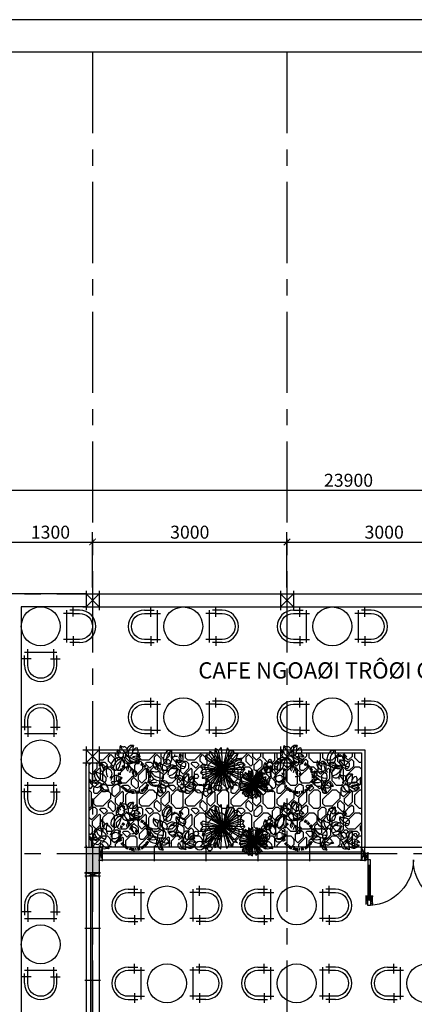
# Model space of a CAD drawing. Units: inches. Extents: x -7190 to 249007, y -160842 to 115183.
# Drawn here: x 96932 to 103022, y 70309 to 85483 of the extents above; entities that cross this region are included whole.
import ezdxf

# ---------------------------------------------------------------- set-up
doc = ezdxf.new("R2010")
doc.units = ezdxf.units.IN
doc.header["$LTSCALE"] = 10
doc.header["$MEASUREMENT"] = 0
doc.linetypes.add('CENTERX2', pattern=[4, 2.5, -0.5, 0.5, -0.5])
doc.layers.get('Defpoints').update_dxf_attribs({"color": 4})
for name, color, linetype in [('cayxanh', 64, 'Continuous'), ('dim', 8, 'Continuous'), ('khung', 5, 'Continuous'), ('netcat', 1, 'Continuous'), ('netmanh', 8, 'Continuous'), ('netthay', 2, 'Continuous')]:
    doc.layers.add(name, color=color, linetype=linetype)
doc.styles.get("Standard").update_dxf_attribs({"font": 'VHELVCN.TTF', "width": 0.75, "height": 200})
doc.styles.add('Text thuong', font='VHELVCN.TTF', dxfattribs={"width": 0.75, "height": 400})
doc.dimstyles.new('dim 100', dxfattribs={"dimtxt": 200, "dimasz": 100, "dimexe": 150, "dimexo": 100, "dimgap": 50, "dimtad": 1, "dimdec": 0, "dimzin": 0, "dimdsep": 46, "dimtxsty": 'Standard', "dimblk": 'ARCHTICK', "dimcen": 0.09, "dimdle": 150, "dimclrd": 125, "dimclre": 125, "dimclrt": 256, "dimadec": 0, "dimazin": 0, "dimtfac": 1, "dimtdec": 0, "dimtofl": 0, "dimtmove": 0, "dimatfit": 3, "dimldrblk": 'ARCHTICK', "dimfxl": 0, "dimtolj": 1, "dimtzin": 0, "dimlwd": -1, "dimlwe": -1, "dimarcsym": 0})

# ---------------------------------------------------------------- blocks, each defined once
blk = doc.blocks.new('c400')
blk.add_trace([(56157, 65033), (55957, 65033), (56157, 64633), (55957, 64633)])
at = {"layer": 'netcat'}
for p, q in [((55932, 65033), (56182, 65033)), ((55957, 65058), (55957, 64608)), ((56157, 65058), (56157, 64608)), ((55932, 64633), (56182, 64633))]:
    blk.add_line(p, q, dxfattribs=at)
blk = doc.blocks.new('_ArchTick')
at = {"color": 0, "linetype": 'ByBlock', "const_width": 0.15}
blk.add_lwpolyline([(-0.5, -0.5), (0.5, 0.5)], dxfattribs=at)
blk = doc.blocks.new('*D60')
at = {"color": 125, "ltscale": 50, "transparency": 16777216}
for p, q in [((96757, 76733), (96757, 77583)), ((98057, 76733), (98057, 77583)), ((96607, 77433), (98207, 77433))]:
    blk.add_line(p, q, dxfattribs=at)
at = {"layer": 'Defpoints', "color": 0, "ltscale": 50, "transparency": 16777216}
for p in [(98057, 77433), (96757, 76633), (98057, 76633)]:
    blk.add_point(p, dxfattribs=at)
at = {"color": 125, "ltscale": 50, "transparency": 16777216, "xscale": 100, "yscale": 100, "zscale": 100, "rotation": 180}
blk.add_blockref('_ArchTick', (96757, 77433), dxfattribs=at)
at = {"color": 125, "ltscale": 50, "transparency": 16777216, "xscale": 100, "yscale": 100, "zscale": 100}
blk.add_blockref('_ArchTick', (98057, 77433), dxfattribs=at)
at = {"ltscale": 50, "transparency": 16777216, "insert": (97407, 77585), "char_height": 200, "attachment_point": 5}
blk.add_mtext('\\A1;1300', dxfattribs=at)
blk = doc.blocks.new('*D65')
at = {"color": 125, "ltscale": 50, "transparency": 16777216}
for p, q in [((98057, 76733), (98057, 77583)), ((101057, 76733), (101057, 77583)), ((97907, 77433), (101207, 77433))]:
    blk.add_line(p, q, dxfattribs=at)
at = {"layer": 'Defpoints', "color": 0, "ltscale": 50, "transparency": 16777216}
for p in [(101057, 77433), (98057, 76633), (101057, 76633)]:
    blk.add_point(p, dxfattribs=at)
at = {"color": 125, "ltscale": 50, "transparency": 16777216, "xscale": 100, "yscale": 100, "zscale": 100, "rotation": 180}
blk.add_blockref('_ArchTick', (98057, 77433), dxfattribs=at)
at = {"color": 125, "ltscale": 50, "transparency": 16777216, "xscale": 100, "yscale": 100, "zscale": 100}
blk.add_blockref('_ArchTick', (101057, 77433), dxfattribs=at)
at = {"ltscale": 50, "transparency": 16777216, "insert": (99557, 77585), "char_height": 200, "attachment_point": 5}
blk.add_mtext('\\A1;3000', dxfattribs=at)
blk = doc.blocks.new('*D68')
at = {"color": 125, "ltscale": 50, "transparency": 16777216}
for p, q in [((90057, 77533), (90057, 78383)), ((113957, 77533), (113957, 78383)), ((89907, 78233), (114107, 78233))]:
    blk.add_line(p, q, dxfattribs=at)
at = {"layer": 'Defpoints', "color": 0, "ltscale": 50, "transparency": 16777216}
for p in [(113957, 78233), (90057, 77433), (113957, 77433)]:
    blk.add_point(p, dxfattribs=at)
at = {"color": 125, "ltscale": 50, "transparency": 16777216, "xscale": 100, "yscale": 100, "zscale": 100, "rotation": 180}
blk.add_blockref('_ArchTick', (90057, 78233), dxfattribs=at)
at = {"color": 125, "ltscale": 50, "transparency": 16777216, "xscale": 100, "yscale": 100, "zscale": 100}
blk.add_blockref('_ArchTick', (113957, 78233), dxfattribs=at)
at = {"ltscale": 50, "transparency": 16777216, "insert": (102007, 78385), "char_height": 200, "attachment_point": 5}
blk.add_mtext('\\A1;23900', dxfattribs=at)
blk = doc.blocks.new('CCCMOIY')
at = {"color": 9, "ltscale": 180}
for p, q in [((61382, 71038), (61382, 71578)), ((61392, 71038), (61392, 71578)), ((62742, 71038), (62742, 71578)), ((62752, 71038), (62752, 71578))]:
    blk.add_line(p, q, dxfattribs=at)
for points in [[(61367, 71623), (61327, 71623), (61327, 71623)], [(61337, 71643), (61337, 71503), (61337, 71503)], [(61407, 71623), (61447, 71623), (61447, 71623)], [(61437, 71643), (61437, 71503), (61437, 71503)], [(62727, 71623), (62687, 71623), (62687, 71623)], [(62697, 71643), (62697, 71503), (62697, 71503)], [(62767, 71623), (62807, 71623), (62807, 71623)], [(62797, 71643), (62797, 71503), (62797, 71503)], [(61327, 71523), (61357, 71523)], [(61367, 71593), (61347, 71593), (61347, 71503)], [(61407, 71593), (61427, 71593), (61427, 71503)], [(61447, 71523), (61417, 71523)], [(62687, 71523), (62717, 71523)], [(62727, 71593), (62707, 71593), (62707, 71503)], [(62767, 71593), (62787, 71593), (62787, 71503)], [(62807, 71523), (62777, 71523)], [(61367, 70858), (61317, 70958)], [(61317, 70858), (61367, 70958)], [(62767, 70858), (62817, 70958)], [(62817, 70858), (62767, 70958)]]:
    blk.add_lwpolyline(points, dxfattribs=at)
at = {"ltscale": 180}
for points in [[(61377, 70958), (61307, 70958)], [(61317, 70838), (61317, 70978)], [(61367, 70838), (61367, 70978)], [(62757, 70958), (62827, 70958)], [(62767, 70838), (62767, 70978)], [(62817, 70838), (62817, 70978)], [(61377, 70858), (61307, 70858)], [(62757, 70858), (62827, 70858)]]:
    blk.add_lwpolyline(points, dxfattribs=at)
at = {"color": 9, "ltscale": 50}
for centre, start, end in [((61365, 70957), 0.068, 86.5626), ((62769, 70957), 93.4374, 179.932)]:
    blk.add_arc(centre, 702, start, end, dxfattribs=at)
at = {"layer": 'dim', "ltscale": 180}
for p, q in [((61367, 71058), (61367, 71558)), ((61407, 71558), (61407, 71058)), ((62727, 71558), (62727, 71058)), ((62767, 71058), (62767, 71558))]:
    blk.add_line(p, q, dxfattribs=at)
for points in [[(61367, 71658), (61367, 71558), (61382, 71558), (61382, 71578), (61392, 71578), (61392, 71558), (61407, 71558), (61407, 71658)], [(62767, 71658), (62767, 71558), (62752, 71558), (62752, 71578), (62742, 71578), (62742, 71558), (62727, 71558), (62727, 71658)], [(61367, 70958), (61367, 71058), (61382, 71058), (61382, 71038), (61392, 71038), (61392, 71058), (61407, 71058), (61407, 70958)], [(62767, 70958), (62767, 71058), (62752, 71058), (62752, 71038), (62742, 71038), (62742, 71058), (62727, 71058), (62727, 70958)]]:
    blk.add_lwpolyline(points, close=True, dxfattribs=at)
blk = doc.blocks.new('KNHOMMOI')
at = {"ltscale": 180}
for p, q in [((60207, 98522), (56207, 98522)), ((60207, 98322), (56207, 98322))]:
    blk.add_line(p, q, dxfattribs=at)
at = {"color": 9, "ltscale": 180}
for p, q in [((56207, 98447), (60207, 98447)), ((56207, 98422), (60207, 98422))]:
    blk.add_line(p, q, dxfattribs=at)
at = {"ltscale": 180}
for points in [[(56147, 98522), (56217, 98522)], [(56157, 98542), (56157, 98302)], [(56207, 98542), (56207, 98302)], [(60187, 98522), (60277, 98522)], [(60207, 98312), (60207, 98532)], [(60257, 98312), (60257, 98532)], [(56147, 98322), (56217, 98322)], [(60187, 98322), (60277, 98322)]]:
    blk.add_lwpolyline(points, dxfattribs=at)
at = {"color": 9, "ltscale": 180}
for points in [[(56207, 98522), (56157, 98322)], [(56157, 98522), (56207, 98322)], [(57007, 98542), (57007, 98302)], [(57807, 98542), (57807, 98302)], [(58607, 98542), (58607, 98302)], [(59407, 98542), (59407, 98302)], [(60257, 98522), (60207, 98322)], [(60207, 98522), (60257, 98322)]]:
    blk.add_lwpolyline(points, dxfattribs=at)
blk = doc.blocks.new('HGNHHHO')
at = {"ltscale": 180}
for p, q in [((55957, 98072), (55957, 95672)), ((56157, 98072), (56157, 95672)), ((55957, 94072), (55957, 90872)), ((56157, 94072), (56157, 90872))]:
    blk.add_line(p, q, dxfattribs=at)
at = {"color": 9, "ltscale": 180}
for p, q in [((56032, 95672), (56032, 98072)), ((56057, 95672), (56057, 98072)), ((56032, 90872), (56032, 94072)), ((56057, 90872), (56057, 94072))]:
    blk.add_line(p, q, dxfattribs=at)
at = {"ltscale": 180}
for points in [[(56177, 98122), (55937, 98122)], [(56177, 98072), (55937, 98072)], [(55957, 98052), (55957, 98142)], [(56157, 98052), (56157, 98142)], [(55937, 95672), (56177, 95672)], [(55937, 95622), (56177, 95622)], [(55957, 95612), (55957, 95682)], [(56157, 95612), (56157, 95682)], [(56177, 94122), (55937, 94122)], [(55957, 94052), (55957, 94142)], [(56157, 94052), (56157, 94142)], [(56177, 94072), (55937, 94072)], [(55937, 90872), (56177, 90872)], [(55937, 90822), (56177, 90822)], [(55957, 90812), (55957, 90882)], [(56157, 90812), (56157, 90882)]]:
    blk.add_lwpolyline(points, dxfattribs=at)
at = {"color": 9, "ltscale": 180}
for points in [[(55957, 98122), (56157, 98072)], [(55957, 98072), (56157, 98122)], [(55957, 95672), (56157, 95622)], [(55957, 95622), (56157, 95672)], [(55957, 94122), (56157, 94072)], [(55957, 94072), (56157, 94122)], [(55957, 90872), (56157, 90822)], [(55957, 90822), (56157, 90872)]]:
    blk.add_lwpolyline(points, dxfattribs=at)
at = {"ltscale": 50}
for points in [[(55937, 97272), (56177, 97272)], [(55937, 96472), (56177, 96472)], [(55937, 93272), (56177, 93272)], [(55937, 92472), (56177, 92472)], [(55937, 91672), (56177, 91672)]]:
    blk.add_lwpolyline(points, dxfattribs=at)
blk = doc.blocks.new('baunuoc2')
at = {"ltscale": 50}
for points in [[(35622, 111834), (35622, 111984), (35622, 111984)], [(36622, 111834), (36622, 111984), (36622, 111984)], [(35522, 111934), (35672, 111934), (35672, 111934)], [(35622, 111884), (35772, 111884), (35772, 111884)], [(35722, 111434), (35722, 111934)], [(36622, 111884), (36472, 111884), (36472, 111884)], [(36522, 111934), (36522, 111434)], [(36722, 111934), (36572, 111934), (36572, 111934)], [(35622, 111534), (35622, 111384), (35622, 111384)], [(36622, 111534), (36622, 111384), (36622, 111384)], [(35522, 111434), (35672, 111434), (35672, 111434)], [(35622, 111484), (35772, 111484), (35772, 111484)], [(36622, 111484), (36472, 111484), (36472, 111484)], [(36722, 111434), (36572, 111434), (36572, 111434)]]:
    blk.add_lwpolyline(points, dxfattribs=at)
at = {"color": 9, "ltscale": 50}
for points in [[(35622, 111484), (35522, 111484, -1), (35522, 111884), (35622, 111884)], [(36622, 111884), (36722, 111884, -1), (36722, 111484), (36622, 111484)]]:
    blk.add_lwpolyline(points, format="xyb", dxfattribs=at)
blk.add_circle((36122, 111684), 300)
for centre, start, end in [((35522, 111684), 90, 270), ((36722, 111684), 270, 90)]:
    blk.add_arc(centre, 250, start, end)
blk = doc.blocks.new('cocong30')
at = {"layer": 'netthay'}
for p, q in [((73602, 126776), (73902, 126776)), ((73652, 126826), (73652, 126526)), ((73852, 126826), (73852, 126526)), ((73602, 126576), (73902, 126576))]:
    blk.add_line(p, q, dxfattribs=at)
blk = doc.blocks.new('cot200')
at = {"layer": 'netmanh', "ltscale": 50}
for points in [[(82827, 127391), (83027, 127191)], [(82827, 127191), (83027, 127391)]]:
    blk.add_lwpolyline(points, dxfattribs=at)
blk.add_blockref('cocong30', (9174, 615))
blk = doc.blocks.new('BGGOC')
at = {"ltscale": 50}
for points in [[(97757, 76033), (97607, 76033), (97607, 76033)], [(97657, 76083), (97657, 75583)], [(97857, 76083), (97707, 76083), (97707, 76083)], [(97757, 75983), (97757, 76133), (97757, 76133)], [(97757, 75633), (97607, 75633), (97607, 75633)], [(97857, 75583), (97707, 75583), (97707, 75583)], [(97757, 75683), (97757, 75533), (97757, 75533)], [(97507, 75433), (97007, 75433)], [(97057, 75333), (97057, 75483), (97057, 75483)], [(97457, 75333), (97457, 75483), (97457, 75483)], [(97107, 75333), (96957, 75333), (96957, 75333)], [(97007, 75233), (97007, 75383), (97007, 75383)], [(97407, 75333), (97557, 75333), (97557, 75333)], [(97507, 75233), (97507, 75383), (97507, 75383)]]:
    blk.add_lwpolyline(points, dxfattribs=at)
at = {"color": 9, "ltscale": 50}
for points in [[(97757, 76033), (97857, 76033, -1), (97857, 75633), (97757, 75633)], [(97457, 75333), (97457, 75233, -1), (97057, 75233), (97057, 75333)]]:
    blk.add_lwpolyline(points, format="xyb", dxfattribs=at)
blk.add_circle((97257, 75833), 300)
for centre, start, end in [((97857, 75833), 270, 90), ((97257, 75233), 180, 0)]:
    blk.add_arc(centre, 250, start, end)
blk = doc.blocks.new('c13')
at = {"layer": 'cayxanh'}
for p, q in [((130884, 16415), (130858, 16306)), ((131029, 16335), (130884, 16415)), ((130884, 16415), (131603, 15385)), ((131593, 16460), (130986, 15302)), ((131050, 16498), (131029, 16335)), ((131043, 15211), (131481, 16422)), ((131050, 16500), (131467, 15307)), ((131156, 16443), (131050, 16498)), ((131418, 16523), (131144, 15238)), ((131232, 16537), (131156, 16443)), ((131411, 15184), (131156, 16443)), ((131232, 16537), (131276, 15854)), ((131418, 16523), (131481, 16422)), ((131481, 16422), (131593, 16460)), ((131593, 16460), (131637, 16361)), ((130647, 15585), (131841, 16096)), ((130743, 15425), (131697, 16193)), ((130858, 16306), (130747, 16289)), ((130747, 16289), (131276, 15854)), ((130747, 16289), (130748, 16179)), ((131858, 15496), (130748, 16179)), ((131862, 16207), (130805, 15571)), ((131745, 16352), (130842, 15394)), ((131740, 15352), (130858, 16306)), ((130878, 15298), (131637, 16361)), ((131587, 15246), (131029, 16335)), ((131637, 16361), (131745, 16352)), ((131745, 16352), (131697, 16193)), ((131697, 16193), (131862, 16207)), ((131862, 16207), (131841, 16096)), ((131841, 16096), (131935, 16036)), ((130598, 15765), (131889, 15936)), ((130664, 15857), (130598, 15765)), ((130684, 16023), (130599, 15951)), ((130599, 15951), (130664, 15857)), ((130599, 15951), (131885, 15768)), ((131960, 15851), (130664, 15857)), ((131935, 16036), (130683, 15692)), ((131933, 15667), (130684, 16023)), ((131226, 15172), (131276, 15854)), ((131276, 15854), (131850, 15601)), ((131960, 15851), (131885, 15768)), ((131935, 16036), (131889, 15936)), ((131889, 15936), (131960, 15851)), ((132436, 15791), (132041, 15038)), ((132083, 15816), (132070, 15710)), ((132083, 15817), (132354, 15042)), ((132152, 15780), (132083, 15816)), ((132322, 15832), (132144, 14996)), ((132202, 15841), (132152, 15780)), ((132202, 15841), (132230, 15397)), ((132322, 15832), (132363, 15766)), ((132363, 15766), (132436, 15791)), ((132436, 15791), (132465, 15726)), ((130598, 15765), (130683, 15692)), ((130683, 15692), (130647, 15585)), ((130647, 15585), (130805, 15571)), ((130805, 15571), (130743, 15425)), ((131845, 15507), (131790, 15460)), ((131821, 15222), (132597, 15554)), ((132658, 15515), (131845, 15291)), ((132657, 15275), (131845, 15507)), ((131933, 15667), (131850, 15601)), ((131850, 15601), (131858, 15496)), ((131884, 15118), (132503, 15617)), ((131885, 15768), (131933, 15667)), ((131959, 15691), (131886, 15679)), ((131886, 15679), (131887, 15608)), ((131886, 15679), (132230, 15397)), ((132608, 15164), (131887, 15608)), ((132611, 15626), (131924, 15213)), ((132535, 15721), (131948, 15098)), ((131975, 15762), (131959, 15691)), ((132532, 15071), (131959, 15691)), ((131972, 15035), (132465, 15726)), ((131975, 15762), (132443, 15092)), ((132070, 15710), (131975, 15762)), ((132432, 15001), (132070, 15710)), ((132079, 14979), (132363, 15766)), ((132318, 14961), (132152, 15780)), ((132465, 15726), (132535, 15721)), ((132535, 15721), (132503, 15617)), ((132503, 15617), (132611, 15626)), ((132611, 15626), (132597, 15554)), ((132597, 15554), (132658, 15515)), ((132658, 15515), (132629, 15450)), ((130743, 15425), (130842, 15394)), ((130842, 15394), (130878, 15298)), ((130878, 15298), (130986, 15302)), ((130986, 15302), (131043, 15211)), ((131043, 15211), (131144, 15238)), ((131144, 15238), (131226, 15172)), ((131467, 15307), (131411, 15184)), ((131587, 15246), (131467, 15307)), ((131603, 15385), (131587, 15246)), ((131740, 15352), (131603, 15385)), ((131789, 15339), (132629, 15450)), ((131832, 15399), (131789, 15339)), ((131789, 15339), (131845, 15291)), ((131790, 15460), (131832, 15399)), ((131790, 15460), (132626, 15341)), ((131845, 15291), (131821, 15222)), ((131821, 15222), (131924, 15213)), ((132674, 15395), (131832, 15399)), ((131924, 15213), (131884, 15118)), ((132197, 14954), (132230, 15397)), ((132230, 15397), (132603, 15233)), ((132657, 15275), (132603, 15233)), ((132603, 15233), (132608, 15164)), ((132674, 15395), (132626, 15341)), ((132626, 15341), (132657, 15275)), ((132629, 15450), (132674, 15395)), ((131884, 15118), (131948, 15098)), ((131948, 15098), (131972, 15035)), ((131972, 15035), (132041, 15038)), ((132041, 15038), (132079, 14979)), ((132079, 14979), (132144, 14996)), ((132144, 14996), (132197, 14954)), ((132354, 15042), (132318, 14961)), ((132432, 15001), (132354, 15042)), ((132443, 15092), (132432, 15001)), ((132532, 15071), (132443, 15092))]:
    blk.add_line(p, q, dxfattribs=at)
for centre, radius in [((132739, 16126), 46.2), ((132960, 16055), 32.7), ((132554, 15811), 73), ((132681, 15855), 95.2), ((132733, 15986), 92.4), ((132926, 15897), 46.2), ((130339, 15504), 69.3), ((130463, 15643), 69.3), ((130571, 15265), 139), ((130713, 15377), 32.7), ((130752, 15227), 51.7), ((130883, 15175), 69.3), ((130884, 15293), 46.2)]:
    blk.add_circle(centre, radius, dxfattribs=at)
blk = doc.blocks.new('c12')
at = {"layer": 'cayxanh'}
for p, q in [((140436, 12077), (140432, 12073)), ((139405, 11932), (139400, 11929)), ((139475, 11709), (139434, 11735)), ((139457, 11780), (139493, 11749)), ((139506, 11751), (139471, 11783)), ((139515, 11760), (139475, 11800)), ((139521, 11766), (139488, 11801)), ((139556, 11860), (139582, 11810)), ((139591, 11815), (139570, 11858)), ((139637, 11832), (139621, 11887)), ((139645, 11834), (139633, 11881)), ((139639, 11849), (139635, 11846)), ((139641, 11891), (139654, 11837)), ((139674, 11898), (139681, 11841)), ((139693, 11843), (139690, 11891)), ((139733, 11843), (139736, 11891)), ((139747, 11898), (139742, 11850)), ((139781, 11844), (139792, 11892)), ((139789, 11834), (139802, 11880)), ((139821, 11883), (139804, 11830)), ((139872, 11862), (139846, 11812)), ((139859, 11805), (139887, 11854)), ((139904, 11843), (139873, 11796)), ((139900, 11776), (139936, 11819)), ((139911, 11767), (139943, 11802)), ((139928, 11761), (139962, 11794)), ((139993, 11758), (139947, 11725)), ((140003, 11743), (139956, 11712)), ((138934, 11630), (138935, 11624)), ((139432, 11564), (139376, 11565)), ((139431, 11625), (139384, 11636)), ((139440, 11630), (139386, 11644)), ((139436, 11611), (139389, 11620)), ((139415, 11718), (139457, 11696)), ((139971, 11686), (140014, 11707)), ((140015, 11722), (139973, 11699)), ((139980, 11666), (140024, 11684)), ((140035, 11676), (139984, 11657)), ((140039, 11667), (139986, 11649)), ((140040, 11664), (139987, 11647)), ((139993, 11626), (140046, 11639)), ((140054, 11605), (139998, 11597)), ((139999, 11588), (140047, 11593)), ((140055, 11553), (140001, 11554)), ((140057, 11565), (140009, 11564)), ((140084, 11642), (140088, 11637)), ((139433, 11529), (139385, 11524)), ((139385, 11479), (139440, 11492)), ((139445, 11471), (139392, 11454)), ((139449, 11461), (139397, 11442)), ((139405, 11420), (139456, 11443)), ((139485, 11393), (139441, 11361)), ((139487, 11376), (139450, 11347)), ((139470, 11323), (139505, 11357)), ((139522, 11351), (139489, 11316)), ((139539, 11336), (139509, 11299)), ((139545, 11331), (139517, 11293)), ((139889, 11333), (139922, 11291)), ((139912, 11352), (139945, 11317)), ((139957, 11318), (139917, 11358)), ((139939, 11369), (139976, 11338)), ((139948, 11393), (139992, 11362)), ((139958, 11409), (139999, 11383)), ((139975, 11422), (140017, 11400)), ((140035, 11439), (139983, 11459)), ((140046, 11474), (139992, 11488)), ((140054, 11517), (139999, 11524)), ((140048, 11482), (140001, 11493)), ((139552, 11326), (139521, 11282)), ((139559, 11322), (139528, 11275)), ((139545, 11264), (139574, 11313)), ((139593, 11302), (139569, 11252)), ((139629, 11288), (139612, 11237)), ((139643, 11284), (139631, 11237)), ((139666, 11279), (139657, 11232)), ((139678, 11277), (139671, 11221)), ((139700, 11275), (139697, 11227)), ((139713, 11218), (139713, 11266)), ((139739, 11275), (139743, 11227)), ((139779, 11281), (139791, 11229)), ((139788, 11283), (139800, 11237)), ((139812, 11232), (139796, 11286)), ((139813, 11291), (139832, 11239)), ((139850, 11308), (139876, 11258)), ((139866, 11317), (139896, 11269)), ((139876, 11324), (139906, 11279)), ((140780, 11261), (140776, 11258))]:
    blk.add_line(p, q, dxfattribs=at)
blk.add_circle((139762, 11628), 18.3, dxfattribs=at)
for centre, radius, start, end in [((139551, 12148), 135, 151.0166, 180.4787), ((139526, 12141), 111, 177.05, 196.8579), ((139649, 12261), 222, 192.305, 237.1221), ((139499, 12280), 93.7, 224.759, 269.7493), ((139505, 12117), 69.1, 332.437, 95.4043), ((139704, 12066), 163, 115.4667, 148.3019), ((139794, 12031), 207, 117.7201, 189.3513), ((139670, 12013), 203, 82.1472, 100.3392), ((139988, 12129), 302, 163.6536, 183.7077), ((139782, 12070), 96.3, 94.578, 160.6832), ((139839, 12157), 64.5, 172.2897, 220.2734), ((139434, 11773), 203, 104.9446, 182.711), ((139537, 11709), 259, 107.1979, 178.8291), ((139414, 12056), 61, 150.2146, 260.1451), ((139335, 12111), 36.1, 315.9183, 20.5678), ((139330, 12012), 118, 24.2948, 71.0077), ((139343, 12088), 43.8, 350.5096, 54.7635), ((139381, 11716), 253, 71.625, 89.8171), ((139465, 12068), 80, 171.0525, 214.3157), ((139798, 11786), 378, 153.1314, 173.1856), ((139536, 11923), 66.8, 126.2499, 237.6832), ((139478, 12112), 65.7, 275.9046, 327.245), ((139666, 12001), 162, 188.4966, 235.1963), ((139547, 11914), 80.2, 354.3972, 112.9476), ((139423, 12551), 487, 283.0044, 287.0945), ((139704, 12066), 163, 189.6952, 193.2331), ((139632, 12103), 114, 220.7971, 248.5255), ((139596, 12149), 152, 267.5468, 290.97), ((139770, 12114), 199, 221.1126, 289.1365), ((139558, 12097), 129, 315.9592, 5.7775), ((140668, 14807), 2999, 250.389, 253.8881), ((139722, 11898), 150, 35.1223, 105.0193), ((139775, 11729), 265, 74.7693, 108.4874), ((139726, 12090), 69.1, 313.7037, 22.3018), ((139832, 11928), 58.1, 77.1368, 140.4894), ((140514, 11936), 203, 123.3708, 201.1372), ((140632, 11908), 259, 125.6241, 197.2553), ((140481, 11865), 253, 90.0512, 108.2433), ((140328, 11949), 161, 323.8632, 13.6815), ((140855, 12063), 378, 171.5576, 191.6117), ((140587, 11854), 138, 82.1516, 135.0213), ((140624, 12010), 85, 168.9328, 198.7191), ((140695, 11967), 61, 150.2146, 260.1451), ((140616, 12023), 36.1, 315.9183, 20.5678), ((140625, 12000), 43.8, 350.5096, 54.7635), ((140612, 11923), 118, 24.2948, 71.0077), ((140747, 11980), 80, 171.0525, 214.3157), ((139158, 11773), 150, 140.6492, 210.5463), ((139101, 11871), 58.1, 182.6638, 246.0163), ((139307, 11869), 265, 180.2962, 212.7761), ((139203, 11654), 138, 143.2287, 196.0984), ((139028, 11742), 90, 17.0688, 60.2258), ((139233, 11644), 169, 117.1953, 146.6574), ((139414, 11693), 277, 158.4837, 206.7905), ((139271, 11816), 117, 190.9377, 235.9281), ((139354, 11835), 142, 210.2749, 238.0033), ((139263, 11844), 161, 305.4371, 355.2553), ((139563, 11982), 131, 241.2313, 269.2793), ((139616, 11745), 61, 131.7884, 241.7189), ((139523, 11606), 248, 65.3467, 81.1069), ((139553, 11781), 88.7, 34.0619, 76.774), ((139559, 11823), 36.1, 297.4921, 2.1416), ((139670, 11741), 80, 152.6263, 195.8895), ((139560, 11798), 43.8, 332.0834, 36.3373), ((139523, 11730), 118, 5.8686, 52.5815), ((141299, 11873), 1673, 178.8559, 181.4434), ((139724, 11995), 129, 221.5557, 279.2684), ((139756, 11651), 135, 132.5904, 162.0525), ((139884, 11727), 222, 173.8788, 218.6959), ((139748, 11792), 93.7, 206.3328, 251.3232), ((139697, 12023), 163, 286.8964, 310.2435), ((139858, 11864), 65.3, 109.7962, 148.0833), ((140252, 11849), 150, 159.0754, 228.9725), ((140363, 11987), 265, 198.7224, 231.2023), ((140166, 11923), 58.1, 201.0899, 264.4425), ((140185, 11815), 85, 248.4361, 278.2224), ((140138, 11779), 90, 35.495, 78.652), ((140332, 11750), 138, 161.6549, 214.5246), ((140364, 11750), 169, 135.6215, 165.0836), ((140345, 11926), 117, 209.3639, 254.3542), ((140520, 11853), 277, 176.9099, 225.2167), ((140299, 11717), 97.1, 318.3378, 81.3051), ((140418, 11970), 142, 228.7011, 256.4295), ((140367, 12021), 190, 275.4508, 298.874), ((140502, 11662), 150, 66.3702, 136.2673), ((140507, 11643), 100, 81.7592, 200.3096), ((140635, 11545), 265, 106.0173, 139.7354), ((140659, 13828), 2091, 266.2179, 268.8054), ((140580, 11744), 58.1, 108.3848, 171.7374), ((140673, 11643), 111, 121.4239, 164.136), ((140771, 11862), 203, 160.867, 179.0591), ((140726, 11905), 163, 194.1866, 271.953), ((140720, 12196), 302, 242.3734, 262.4276), ((140778, 11987), 207, 196.44, 268.0711), ((140664, 11794), 85, 168.9328, 198.7191), ((140891, 11596), 310, 152.7087, 168.4689), ((140667, 11769), 129, 34.6791, 84.4973), ((140675, 11842), 114, 299.5169, 327.2454), ((140623, 11816), 152, 346.2667, 9.6899), ((139141, 11567), 253, 151.1283, 169.3204), ((139095, 11630), 203, 184.4479, 262.2143), ((139176, 11719), 259, 186.7012, 258.3324), ((139149, 11989), 378, 232.6347, 252.6889), ((139084, 11762), 85, 230.0099, 259.7962), ((138994, 11474), 161, 24.9403, 74.7586), ((138950, 11542), 190, 336.5279, 359.9511), ((139161, 11633), 97.1, 299.9116, 62.8789), ((139335, 11497), 100, 63.3331, 181.8834), ((139321, 11900), 190, 257.0246, 280.4479), ((140170, 13522), 2091, 247.7917, 250.3792), ((139436, 11570), 58.1, 89.9586, 153.3112), ((139493, 11445), 111, 102.9978, 145.7098), ((139684, 11331), 310, 134.2825, 150.0427), ((139730, 11652), 111, 158.6238, 178.4317), ((139674, 11640), 65.7, 257.4784, 308.8189), ((139762, 12073), 487, 264.5782, 268.6683), ((139702, 11636), 69.1, 314.0109, 76.9781), ((140301, 11648), 253, 169.5545, 187.7465), ((140237, 11693), 203, 202.874, 280.6404), ((140286, 11804), 259, 205.1274, 276.7586), ((140174, 12051), 378, 251.0609, 271.115), ((140191, 11513), 161, 43.3665, 93.1848), ((140187, 11605), 142, 308.2044, 335.9328), ((140127, 11564), 190, 354.9541, 18.3773), ((140495, 11630), 83.5, 213.6119, 325.0452), ((140406, 11797), 202, 275.8586, 322.5583), ((140667, 11553), 111, 177.05, 196.8579), ((140692, 11560), 135, 151.0166, 180.4787), ((140423, 11667), 164, 328.5933, 356.6413), ((140790, 11673), 222, 192.305, 237.1221), ((140640, 11692), 93.7, 224.759, 269.7493), ((140646, 11529), 69.1, 332.437, 95.4043), ((140845, 11478), 163, 115.4667, 148.3019), ((140935, 11443), 207, 117.7201, 189.3513), ((140811, 11425), 203, 82.1472, 100.3392), ((141129, 11541), 302, 163.6536, 183.7077), ((140923, 11482), 96.3, 94.578, 160.6832), ((140980, 11569), 64.5, 172.2897, 220.2734), ((138990, 11759), 331, 233.7504, 267.4685), ((138976, 11538), 187, 194.1034, 264.0005), ((138835, 11553), 72.6, 236.1179, 299.4705), ((138910, 11385), 112, 70.523, 113.68), ((138932, 11455), 106, 283.4641, 344.8892), ((139082, 11335), 66.8, 139.0264, 250.4597), ((139192, 11439), 162, 201.2731, 247.9728), ((139095, 11328), 80.2, 7.1737, 125.7241), ((139019, 11562), 142, 289.7782, 317.5066), ((140812, 11676), 1673, 191.6324, 194.2199), ((139319, 11488), 83.5, 195.1857, 306.619), ((139288, 11675), 202, 257.4324, 304.1321), ((139263, 11547), 164, 310.1672, 338.2151), ((140015, 11538), 72.6, 254.5441, 317.8967), ((140153, 11568), 187, 212.5296, 282.4266), ((140097, 11783), 331, 252.1766, 285.8947), ((140139, 11402), 112, 88.9492, 132.1062), ((140137, 11476), 106, 301.8903, 3.3154), ((140298, 11339), 104, 139.3254, 226.3924), ((140397, 11366), 159, 168.2366, 236.2604), ((140318, 11409), 66.8, 157.4525, 268.8859), ((142548, 12094), 2399, 197.5129, 201.0121), ((140389, 11543), 162, 219.6992, 266.399), ((140332, 11407), 80.2, 25.5999, 144.1503), ((140311, 11473), 131, 272.434, 300.4819), ((140472, 11131), 248, 96.5494, 112.3096), ((140407, 11297), 88.7, 65.2646, 107.9766), ((141852, 12279), 1673, 210.0586, 212.6461), ((140677, 11335), 66.8, 126.2499, 237.6832), ((140619, 11524), 65.7, 275.9046, 327.245), ((140807, 11412), 162, 188.4966, 235.1963), ((140688, 11326), 80.2, 354.3972, 112.9476), ((140564, 11963), 487, 283.0044, 287.0945), ((140845, 11478), 163, 189.6952, 193.2331), ((140772, 11515), 114, 220.7971, 248.5255), ((140737, 11561), 152, 267.5468, 290.97), ((140911, 11526), 199, 221.1126, 289.1365), ((140699, 11508), 129, 315.9592, 5.7775), ((141809, 14218), 2999, 250.389, 253.8881), ((140863, 11310), 150, 35.1223, 105.0193), ((140916, 11141), 265, 74.7693, 108.4874), ((140866, 11501), 69.1, 313.7037, 22.3018), ((140973, 11340), 58.1, 77.1368, 140.4894), ((140999, 11276), 65.3, 109.7962, 148.0833), ((139096, 11398), 131, 254.0078, 282.0558), ((139140, 11022), 248, 78.1232, 93.8834), ((139130, 11200), 88.7, 46.8384, 89.5505), ((140303, 11369), 130, 234.0203, 257.3674), ((140280, 11190), 52.2, 56.9201, 95.2072), ((140704, 11394), 131, 241.2313, 269.2793), ((140664, 11018), 248, 65.3467, 81.1069), ((140694, 11193), 88.7, 34.0619, 76.774), ((142440, 11285), 1673, 178.8559, 181.4434), ((140865, 11407), 129, 221.5557, 279.2684), ((140838, 11435), 163, 286.8964, 310.2435)]:
    blk.add_arc(centre, radius, start, end, dxfattribs=at)
blk = doc.blocks.new('*D100')
at = {"color": 125, "ltscale": 50, "transparency": 16777216}
for p, q in [((101057, 76733), (101057, 77583)), ((104057, 76733), (104057, 77583)), ((100907, 77433), (104207, 77433))]:
    blk.add_line(p, q, dxfattribs=at)
at = {"layer": 'Defpoints', "color": 0, "ltscale": 50, "transparency": 16777216}
for p in [(104057, 77433), (101057, 76633), (104057, 76633)]:
    blk.add_point(p, dxfattribs=at)
at = {"color": 125, "ltscale": 50, "transparency": 16777216, "xscale": 100, "yscale": 100, "zscale": 100, "rotation": 180}
blk.add_blockref('_ArchTick', (101057, 77433), dxfattribs=at)
at = {"color": 125, "ltscale": 50, "transparency": 16777216, "xscale": 100, "yscale": 100, "zscale": 100}
blk.add_blockref('_ArchTick', (104057, 77433), dxfattribs=at)
at = {"ltscale": 50, "transparency": 16777216, "insert": (102557, 77585), "char_height": 200, "attachment_point": 5}
blk.add_mtext('\\A1;3000', dxfattribs=at)

msp = doc.modelspace()

# ---------------------------------------------------------------- hatches: boundary and pattern name
at = {"layer": 'netmanh', "ltscale": 50}
h = msp.add_hatch(dxfattribs=at)
h.set_pattern_fill('QHDACHE1,_O', color=252, scale=500, angle=45)
h.set_pattern_definition([(90, (-300.52, 300.52), (-353.55, 353.55), [70.7, -636.4]), (135, (-300.5, 371.23), (-353.5534, -353.5534), [25, -475]), (90, (-282.84, 353.55), (-353.55, 353.55), [70.7, -636.4]), (135, (-247.5, 318.2), (-353.5534, -353.5534), [50, -450]), (45, (-247.5, 318.2), (-353.5534, 353.5534), [125, -375]), (90, (-159.1, 406.6), (-353.55, 353.55), [70.7, -636.4]), (135, (-159.1, 477.3), (-353.5534, -353.5534), [50, -450]), (180, (-70.7, 530.33), (-353.55, -353.55), [106.065, -601.035]), (45, (-70.7, 530.33), (-353.5534, 353.5534), [175, -325]), (90, (-229.8, 229.8), (-353.55, 353.55), [70.7, -636.4]), (45, (-229.8, 300.5), (-353.5534, 353.5534), [150, -350]), (135, (-106.07, 388.9), (-353.5534, -353.5534), [25, -475]), (90, (-106.07, 247.5), (-353.55, 353.55), [141.4, -565.7]), (45, (-176.8, 176.8), (-353.5534, 353.5534), [100, -400]), (135, (-176.8, 176.8), (-353.5534, -353.5534), [75, -425]), (45, (-123.74, 477.3), (-353.5534, 353.5534), [25, -475]), (135, (-53.03, 406.6), (-353.5534, -353.5534), [100, -400]), (45, (-53.03, 406.6), (-353.5534, 353.5534), [75, -425]), (135, (3e-14, 459.6), (-353.5534, -353.5534), [50, -450]), (180, (-35.36, 494.97), (-353.55, -353.55), [70.7, -636.4]), (90, (17.68, 512.65), (-353.55, 353.55), [70.7, -636.4]), (45, (17.7, 583.36), (-353.5534, 353.5534), [50, -450]), (135, (88.4, 441.94), (-353.5534, -353.5534), [100, -400]), (45, (88.4, 441.94), (-353.5534, 353.5534), [50, -450]), (90, (123.74, 477.3), (-353.55, 353.55), [70.7, -636.4]), (135, (123.74, 548), (-353.5534, -353.5534), [100, -400]), (45, (-70.7, 353.55), (-353.5534, 353.5534), [100, -400]), (90, (-70.7, 212.13), (-353.55, 353.55), [141.4, -565.7]), (135, (1e-14, 141.4), (-353.5534, -353.5534), [100, -400]), (180, (70.7, 141.42), (-353.55, -353.55), [70.7, -636.4]), (45, (70.7, 141.4), (-353.5534, 353.5534), [50, -450]), (90, (106.07, 176.78), (-353.55, 353.55), [212.1, -495]), (135, (106.07, 388.9), (-353.5534, -353.5534), [50, -450]), (180, (70.7, 424.26), (-353.55, -353.55), [70.7, -636.4]), (45, (-159.1, 159.1), (-353.5534, 353.5534), [50, -450]), (135, (-88.4, 159.1), (-353.5534, -353.5534), [50, -450]), (90, (-88.4, 88.4), (-353.55, 353.55), [70.7, -636.4]), (90, (141.42, 388.9), (-353.55, 353.55), [70.7, -636.4]), (45, (141.4, 459.6), (-353.5534, 353.5534), [75, -425]), (135, (159.1, 371.23), (-353.5534, -353.5534), [25, -475]), (180, (194.45, 371.23), (-353.55, -353.55), [35.35, -671.75]), (45, (194.45, 371.23), (-353.5534, 353.5534), [100, -400]), (180, (7e-15, 70.7), (-353.55, -353.55), [70.7, -636.4]), (135, (35.36, 35.36), (-353.5534, -353.5534), [50, -450]), (90, (70.7, 70.7), (-353.55, 353.55), [35.35, -671.75]), (45, (70.7, 106.07), (-353.5534, 353.5534), [75, -425]), (180, (159.1, 159.1), (-353.55, -353.55), [35.35, -671.75]), (135, (176.8, 176.8), (-353.5534, -353.5534), [50, -450]), (90, (141.42, 212.13), (-353.55, 353.55), [70.7, -636.4]), (45, (141.4, 282.84), (-353.5534, 353.5534), [200, -300])])
h.paths.add_polyline_path([(101057.1, 74032.9), (100957.1, 74032.9), (100957.1, 74182.9), (98157.1, 74182.9), (98157.1, 74032.9), (98057.1, 74032.9), (98057.1, 72732.9), (98182.1, 72732.9), (98217.1, 72732.9), (101057.1, 72732.9)])
h.paths.add_polyline_path([(102157.1, 74132.9), (101157.1, 74132.9), (101157.1, 74032.9), (101057.1, 74032.9), (101057.1, 72732.9), (102157.1, 72732.9)])
h.paths.add_polyline_path([(98057.1, 74032.9), (98007.1, 74032.9), (98007.1, 72732.9), (98057.1, 72732.9)])
h.paths.add_polyline_path([(102207.1, 74182.9), (101157.1, 74182.9), (101157.1, 74132.9), (102157.1, 74132.9), (102157.1, 72732.9), (102207.1, 72732.9), (102207.1, 72742.9), (102207.1, 72742.9)])

# ---------------------------------------------------------------- linework, layer by layer
at = {"color": 145, "linetype": 'CENTERX2', "ltscale": 50}
for points in [[(98057.1, 84982.9), (98057.1, 56282.9)], [(101057.1, 84982.9), (101057.1, 56282.9)], [(81507.1, 76632.9), (122507.1, 76632.9)], [(81507.1, 72632.9), (122507.1, 72632.9)]]:
    msp.add_lwpolyline(points, dxfattribs=at)
at = {"ltscale": 50}
for points in [[(98157.1, 74232.9), (100957.1, 74232.9)], [(101157.1, 74232.9), (102257.1, 74232.9), (102257.1, 72732.9)], [(98157.1, 74182.9), (100957.1, 74182.9)], [(101157.1, 74182.9), (102207.1, 74182.9), (102207.1, 72732.9)], [(97957.1, 72732.9), (97957.1, 74032.9)], [(98007.1, 72732.9), (98007.1, 74032.9)]]:
    msp.add_lwpolyline(points, dxfattribs=at)
at = {"layer": 'khung'}
msp.add_lwpolyline([(81507.1, 56282.9), (122507.1, 56282.9), (122507.1, 84982.9), (81507.1, 84982.9)], close=True, dxfattribs=at)
at = {"layer": 'netcat'}
msp.add_lwpolyline([(81007.1, 55782.9), (123007.1, 55782.9), (123007.1, 85482.9), (81007.1, 85482.9)], close=True, dxfattribs=at)
at = {"layer": 'netmanh', "ltscale": 50}
msp.add_line((102257.1, 72732.9), (103757.1, 72732.9), dxfattribs=at)
at = {"layer": 'netthay', "ltscale": 50}
for points in [[(97957.1, 76632.9), (96757.1, 76632.9), (96757.1, 64632.9), (97957.1, 64632.9)], [(98157.1, 76632.9), (100957.1, 76632.9)], [(101157.1, 76632.9), (103957.1, 76632.9)], [(97957.1, 76432.9), (96957.1, 76432.9), (96957.1, 64832.9), (97957.1, 64832.9)], [(98157.1, 76432.9), (100957.1, 76432.9)], [(101157.1, 76432.9), (103957.1, 76432.9)]]:
    msp.add_lwpolyline(points, dxfattribs=at)

# ---------------------------------------------------------------- block references
for name, p in [('cot200', (15130.4, -50758.3)), ('cot200', (18130.4, -50758.3)), ('BGGOC', (0, 300)), ('baunuoc2', (63334.7, -35551.2)), ('baunuoc2', (65634.7, -35551.2)), ('baunuoc2', (63334.7, -36951.2)), ('baunuoc2', (65634.7, -36951.2)), ('cot200', (15130.4, -53158.3)), ('cot200', (18130.4, -53158.3)), ('c400', (42000, 7700)), ('KNHOMMOI', (42000, -25789.4)), ('HGNHHHO', (42000, -25789.4)), ('baunuoc2', (63084.7, -39851.2)), ('baunuoc2', (65084.7, -39851.2)), ('baunuoc2', (63084.7, -41051.2)), ('baunuoc2', (65084.7, -41051.2)), ('baunuoc2', (67084.7, -41051.2))]:
    msp.add_blockref(name, p)
at = {"rotation": 90}
for p in [(208941.2, 37960.5), (208941.2, 35110.5)]:
    msp.add_blockref('baunuoc2', p, dxfattribs=at)
for name, p, xscale, yscale, zscale in [('c12', (-6085.1, 65136.8), 0.75, 0.75, 0.75), ('c13', (34424.2, 65999.7), 0.5, 0.5, 0.5), ('c12', (-3559.8, 65136.8), 0.75, 0.75, 0.75), ('c12', (-6085.1, 64256.9), 0.75, 0.75, 0.75), ('c13', (34424.2, 65119.8), 0.5, 0.5, 0.5), ('c12', (-3559.8, 64256.9), 0.75, 0.75, 0.75)]:
    msp.add_blockref(name, p, dxfattribs=dict(xscale=xscale, yscale=yscale, zscale=zscale))
at = {"layer": 'netmanh', "xscale": -1, "rotation": 180}
msp.add_blockref('CCCMOIY', (40940.2, 143491), dxfattribs=at)

# ---------------------------------------------------------------- texts
at = {"insert": (105420.7, 75422.4), "char_height": 250, "attachment_point": 6, "style": 'Text thuong'}
msp.add_mtext('CAFE NGOAØI TRÔØI COÙ MAÙI CHE', dxfattribs=at)

# ---------------------------------------------------------------- dimensions: what is measured, and where the dimension line sits
at = {"ltscale": 50}
for base, p1, p2, picture, middle in [((113957.1, 78232.9), (90057.1, 77432.9), (113957.1, 77432.9), '*D68', (102007.1, 78385)), ((98057.1, 77432.9), (96757.1, 76632.9), (98057.1, 76632.9), '*D60', (97407.1, 77585)), ((104057.1, 77432.9), (101057.1, 76632.9), (104057.1, 76632.9), '*D100', (102557.1, 77585))]:
    dim = msp.add_linear_dim(base=base, p1=p1, p2=p2, dimstyle='dim 100', dxfattribs=at)
    dim.commit()
    dim.dimension.update_dxf_attribs({"geometry": picture, "text_midpoint": middle})
dim = msp.add_linear_dim(base=(101057.1, 77432.9), p1=(98057.1, 76632.9), p2=(101057.1, 76632.9), dimstyle='dim 100', override={"dimtmove": 1}, dxfattribs=at)
dim.commit()
dim.dimension.update_dxf_attribs({"geometry": '*D65', "text_midpoint": (99557.1, 77585)})

doc.saveas('drawing.dxf')
